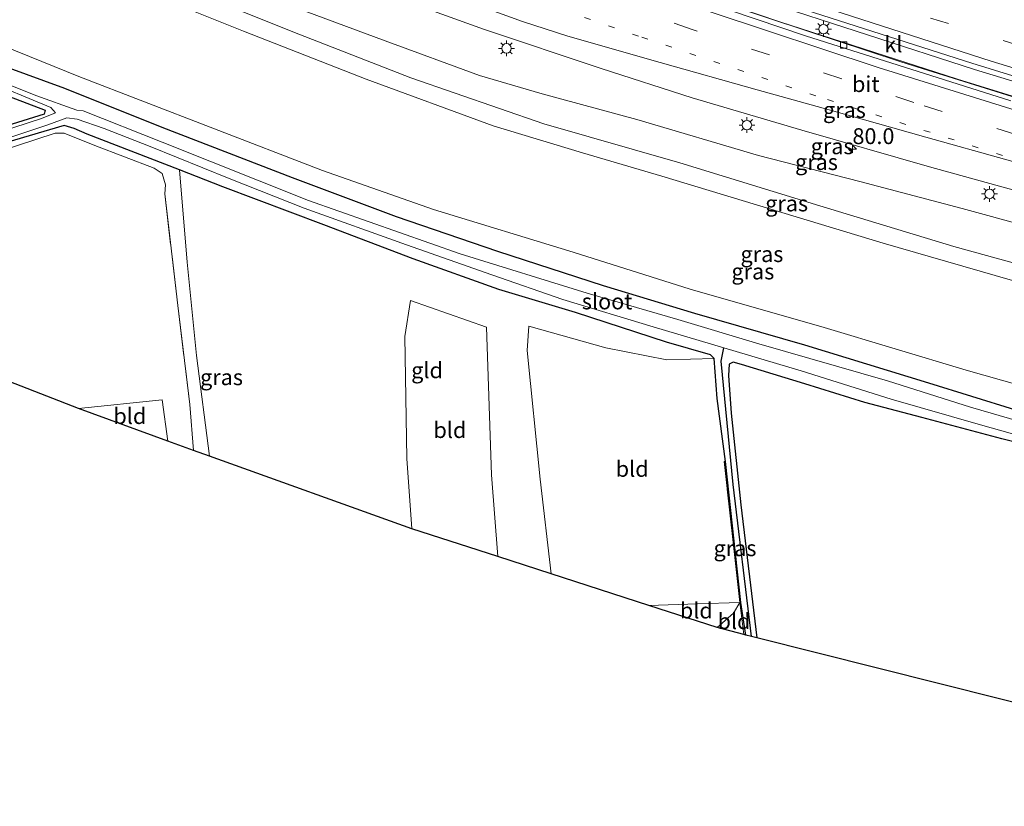
# Model space of a CAD drawing. Units: metres. Extents: x 99999 to 110007, y 395857 to 400001.
# Drawn here: x 101380 to 101535, y 396241 to 396365 of the extents above; entities that cross this region are included whole.
import ezdxf
from ezdxf.enums import TextEntityAlignment as Align

# ---------------------------------------------------------------- set-up
doc = ezdxf.new("R2010")
doc.units = ezdxf.units.M
for name, pattern in [('IE-TERREINAFSCHEIDING', [10, 8, -2]), ('VW-1-3_STREEP', [4, 1, -3]), ('VW-3-9_STREEP', [12, 3, -9])]:
    doc.linetypes.add(name, pattern=pattern)
doc.layers.get('0').update_dxf_attribs({"lineweight": 25})
for name, color, linetype, lineweight in [('B-ME-AM-KILOMETR-S-B1', 7, 'Continuous', 18), ('B-ME-BV-GELEIDECONSTRUCTIE-GELEIDERAIL-L-B1', 213, 'BV-GELEIDERAIL', 18), ('B-ME-GW-INSTEEKWATERGANG-L-B1', 10, 'Continuous', 25), ('B-ME-GW-KRUINLIJN-L-B1', 93, 'Continuous', 18), ('B-ME-GW-TEENLIJN-L-B1', 93, 'Continuous', 18), ('B-ME-GW-WATERGANG-GREPPEL-L-B1', 10, 'Continuous', 25), ('B-ME-IE-GRASLAND-GV-B6', 93, 'Continuous', 18), ('B-ME-IE-GRONDWERKLIJN-GROND_INGERICHT-GV-B6', 253, 'Continuous', 18), ('B-ME-IE-GRONDWERKLIJN-GROND_NIETINGERICHT-GV-B6', 253, 'Continuous', 18), ('B-ME-IE-MEUBILAIR_WEGMEUBILAIR-LICHTMAST-S-B1', 8, 'Continuous', 18), ('B-ME-IE-TERREINAFSCHEIDING-RASTERHEKWERK-L-B1', 8, 'IE-TERREINAFSCHEIDING', 18), ('B-ME-KG-KADASTRAAL-OPNAMEDTMGRENS-L-B1', 10, 'Continuous', 25), ('B-ME-OG-WATER-GV-B6', 153, 'Continuous', 18), ('B-ME-VH-VERH_SOORT-BITUMEN-GV-B6', 8, 'IE-TERREINAFSCHEIDING-NATUURLIJK-HOUTWAL', 18), ('B-ME-VH-VERH_SOORT-KLINKERS-GV-B6', 8, 'IE-TERREINAFSCHEIDING-NATUURLIJK-HOUTWAL', 18), ('B-ME-VV-KOLK-S-B1', 8, 'Continuous', 18), ('B-ME-VW-MARKERING-13STREEP-045-L-B1', 255, 'VW-1-3_STREEP', 18), ('B-ME-VW-MARKERING-39STREEP-015-L-B1', 255, 'VW-3-9_STREEP', 18), ('B-ME-VW-MARKERING-STREEP-015-L-B1', 7, 'Continuous', 18)]:
    doc.layers.add(name, color=color, linetype=linetype, lineweight=lineweight)
doc.styles.add('NLCS-ISO', font='NLCS-ISO.TTF')
doc.linetypes.add('BV-GELEIDERAIL', pattern='A,10,-3,[108,NLCS.SHX,S=1,R=0,X=0,Y=0],-3', length=16)
doc.linetypes.add('IE-TERREINAFSCHEIDING-NATUURLIJK-HOUTWAL', pattern='A,7,-1.5,[67,NLCS.SHX,S=0.75,R=45,X=0,Y=0],-1.5,7,-1.5,[70,NLCS.SHX,S=0.75,R=0,X=0,Y=0],-1.5', length=20)

# ---------------------------------------------------------------- blocks, each defined once
blk = doc.blocks.new('hecto')
for p, q in [((0, 0.625), (-0.625, 0)), ((0, -0.625), (0, 0.625)), ((-0.625, 0), (0.625, 0)), ((0.625, 0), (0, -0.625))]:
    blk.add_line(p, q)
blk = doc.blocks.new('kolk')
blk.add_lwpolyline([(-0.5, -0.5), (0.5, -0.5), (0.5, 0.5), (-0.5, 0.5)], close=True)
blk = doc.blocks.new('lantaarnpaal')
for p, q in [((-0.75, 0), (-1.25, 0)), ((-0.88, 0.88), (-0.53, 0.53)), ((0, 0.75), (0, 1.25)), ((0.53, 0.53), (0.88, 0.88)), ((0.75, 0), (1.25, 0)), ((-0.53, -0.53), (-0.88, -0.88)), ((0, -0.75), (0, -1.25)), ((0.53, -0.53), (0.88, -0.88))]:
    blk.add_line(p, q)
blk.add_circle((0, 0), 0.75)

msp = doc.modelspace()

# ---------------------------------------------------------------- linework, layer by layer
at = {"layer": 'B-ME-BV-GELEIDECONSTRUCTIE-GELEIDERAIL-L-B1'}
for points in [[(101689, 396313.97, 8.15), (101677.4, 396316.64, 8.15), (101671.22, 396318.17, 8.2), (101669.55, 396318.59, 8.21), (101649.44, 396323.56, 8.39), (101620.64, 396331.03, 8.63), (101590.12, 396339.43, 8.94), (101587.29, 396340.26, 8.97), (101585.53, 396340.77, 9), (101559.88, 396348.25, 9.32), (101530.26, 396357.24, 9.67), (101496.48, 396368.2, 10.17), (101491.81, 396369.82, 10.23), (101490.17, 396370.38, 10.26), (101463.03, 396379.76, 10.64), (101425.71, 396393.33, 11.28), (101401.82, 396402.5, 11.7), (101400.14, 396403.15, 11.74), (101390.01, 396407.03, 11.92), (101351.92, 396422.64, 12.59)], [(101350.6, 396420.48, 12.47), (101379.23, 396408.77, 11.97), (101408.62, 396397.2, 11.42), (101435.38, 396387.2, 11), (101463.05, 396377.25, 10.51), (101491.27, 396367.5, 10.03), (101498.23, 396365.2, 9.92), (101518.65, 396358.48, 9.62), (101546.11, 396349.88, 9.35), (101573.98, 396341.51, 9.01), (101608.03, 396331.91, 8.62), (101635.38, 396324.58, 8.42), (101665.21, 396317.08, 8.17), (101687.68, 396311.65, 7.96)]]:
    msp.add_polyline3d(points, dxfattribs=at)
at = {"layer": 'B-ME-GW-INSTEEKWATERGANG-L-B1'}
for points in [[(101249.93, 396408.06, 7.25), (101274.11, 396396.57, 7.22), (101292.14, 396388.25, 7.38), (101308.88, 396380.93, 7.51), (101315.21, 396378.26, 7.38), (101321.61, 396375.68, 7.09), (101323.07, 396375.18, 6.84), (101324.83, 396374.42, 6.88), (101331.93, 396372.04, 6.08), (101341.24, 396368.1, 5.9), (101357.29, 396361.25, 5.83), (101374.8, 396354.13, 5.83), (101383.58, 396350.82, 5.71), (101383.41, 396350.19, 5.71), (101373.42, 396347.07, 5.72), (101354.93, 396340.78, 5.68), (101337.95, 396335.08, 5.84), (101330.29, 396332.65, 5.97), (101328.47, 396332.56, 6.72), (101327.11, 396332.63, 6.88), (101326.61, 396331.87, 7.11), (101327.12, 396328.07, 7.13), (101327.15, 396327.75, 7.14)], [(101543.42, 396301.42, 5.56), (101523.06, 396307.73, 5.69), (101503.45, 396313.73, 5.77), (101486.13, 396318.72, 5.86), (101471.71, 396323.08, 6.13), (101455.03, 396328.5, 6.22), (101439.03, 396333.98, 6.25), (101422.59, 396340.14, 6.41), (101402.04, 396348.11, 6.58), (101386.64, 396354.27, 6.55), (101377.31, 396357.65, 6.54), (101368.25, 396361.16, 6.55), (101359.46, 396365.01, 6.67), (101347.92, 396370.03, 6.76), (101337.83, 396374.4, 6.86), (101325.77, 396379.62, 7.14), (101311.14, 396386.08, 7.14), (101287.16, 396396.31, 7.26), (101266.45, 396405.75, 7.27), (101259.64, 396408.81, 7.26)], [(101494.14, 396267.96, 6.12), (101493.39, 396273.1, 6.08), (101490.93, 396295.38, 6.1), (101489.64, 396305.31, 6.03), (101489.16, 396311.63, 6), (101488.58, 396312.22, 5.98), (101481.64, 396314.2, 5.98), (101467.28, 396318.88, 5.99), (101455.15, 396322.52, 6.01), (101441.64, 396327.37, 6.03), (101427.54, 396332.72, 6.05), (101411.6, 396338.72, 6.1), (101404.74, 396341.4, 6.29), (101390.2, 396347.03, 6.29), (101388.16, 396347.95, 6.28), (101386.56, 396348.4, 6.28), (101375.46, 396345.13, 6.14), (101364.2, 396341.18, 6.01), (101344.08, 396334.33, 6.01), (101330.22, 396328.56, 6.94), (101329.56, 396327.94, 7.13), (101329.71, 396326.72, 7.14)], [(101545.55, 396296.21, 5.14), (101534.55, 396298.94, 5.46), (101521.92, 396302.3, 5.8), (101512.93, 396304.67, 5.97), (101503.47, 396307.64, 6.07), (101493.5, 396310.68, 5.99), (101492.15, 396311.05, 5.97), (101491.51, 396310.72, 5.96), (101491.43, 396308.91, 5.95), (101491.82, 396302.99, 5.96), (101493.35, 396288.51, 5.96), (101495.87, 396267.5, 6.01)]]:
    msp.add_polyline3d(points, dxfattribs=at)
at = {"layer": 'B-ME-GW-KRUINLIJN-L-B1'}
for points in [[(101231.24, 396445.57, 14.71), (101260.81, 396432.02, 14.62), (101288.75, 396419.42, 14.52), (101316.3, 396407.42, 14.39), (101337.24, 396398.5, 14.15), (101350.99, 396392.46, 14.15), (101367.53, 396385.74, 14.06), (101386.17, 396378.03, 13.98), (101403.28, 396370.98, 13.9), (101423.59, 396362.81, 13.68), (101441.26, 396355.91, 13.53), (101462.25, 396348.65, 13.45), (101483.73, 396342.49, 13.27), (101505.84, 396335.74, 13.21), (101526.97, 396329.3, 13), (101547.03, 396323.79, 12.78), (101564.8, 396318.72, 12.63), (101581.99, 396313.85, 12.51), (101599.86, 396309.16, 12.49), (101621.29, 396303.2, 12.15), (101639.83, 396298.36, 12.14), (101660.29, 396293.27, 12.08), (101675.08, 396289.57, 12.18)], [(101673.48, 396286.76, 12.08), (101654.18, 396291.48, 12.05), (101635.06, 396296.65, 12.21), (101614.32, 396302, 12.32), (101596.15, 396307.12, 12.45), (101577.67, 396312.29, 12.58), (101560.68, 396317.12, 12.79), (101538.62, 396323.27, 12.93), (101515.85, 396329.82, 13.18), (101495.84, 396335.87, 13.22), (101480.89, 396340.43, 13.41), (101468.39, 396344.07, 13.43), (101454.29, 396348.36, 13.58), (101434.21, 396355.74, 13.69), (101414.86, 396363.3, 13.81), (101395.38, 396371.14, 14.16), (101372.96, 396380.09, 14.22), (101349.82, 396389.69, 14.26), (101335.54, 396395.69, 14.23), (101314.22, 396404.79, 14.31), (101283.14, 396418.73, 14.58), (101258.01, 396429.45, 14.63)], [(101402.44, 396337.64, 6.95), (101402.55, 396339.01, 6.95), (101402.02, 396340.8, 6.95), (101400.74, 396341.66, 6.95), (101391.42, 396345.26, 6.96), (101386.56, 396347.18, 7.04), (101385.16, 396347.17, 7.05), (101372.7, 396343.14, 7.05), (101354.44, 396336.8, 7.07), (101334.76, 396329.57, 6.8), (101329.56, 396327.94, 7.13)], [(101489.61, 396269.17, 6.22), (101492.22, 396271.39, 6.17), (101493.23, 396273.09, 6.08)]]:
    msp.add_polyline3d(points, dxfattribs=at)
at = {"layer": 'B-ME-GW-TEENLIJN-L-B1'}
for points in [[(101549.3, 396329.54, 8.61), (101528.32, 396335.3, 8.74), (101512.15, 396339.57, 9.21), (101496.14, 396343.69, 9.43), (101476.97, 396349.34, 9.7), (101462.03, 396353.39, 10.05), (101452.14, 396356.32, 10.22), (101437.25, 396361.75, 10.4), (101411.97, 396371.21, 10.81), (101390.29, 396379.83, 11.2), (101370.57, 396387.98, 11.46), (101357.19, 396393.48, 11.73), (101338.57, 396400.68, 11.94), (101311.45, 396411.92, 12.26), (101285.26, 396423.45, 12.65), (101264.69, 396432.73, 12.85), (101244.49, 396441.61, 12.88)], [(101251.04, 396416.44, 7.84), (101279.95, 396403.45, 7.59), (101313.71, 396388.67, 7.52), (101327.72, 396382.83, 7.52), (101350.73, 396372.23, 7.22), (101371.02, 396363.37, 6.82), (101388.87, 396356.14, 6.8), (101409.61, 396348.14, 6.74), (101427.34, 396341.32, 6.51), (101444.85, 396335.14, 6.52), (101466.88, 396328.42, 6.52), (101485.38, 396322.59, 6.2), (101506.52, 396316.51, 6.09), (101528.94, 396309.79, 5.89), (101549.22, 396304.06, 5.61), (101571.45, 396298.05, 5.61), (101589.5, 396294.02, 5.83), (101610.31, 396288.95, 5.82), (101631.87, 396283.72, 5.89), (101651.92, 396279.33, 6), (101667.63, 396276.5, 6.04)], [(101404.74, 396341.4, 6.29), (101405.98, 396326.85, 6.4), (101407.47, 396312.09, 6.57), (101409.52, 396296.19, 6.66)], [(101478.83, 396272.62, 6.2), (101486.53, 396272.9, 6.07), (101493.23, 396273.09, 6.08)]]:
    msp.add_polyline3d(points, dxfattribs=at)
at = {"layer": 'B-ME-GW-WATERGANG-GREPPEL-L-B1'}
msp.add_polyline3d([(101495.03, 396267.72, 5.83), (101492.16, 396291.72, 5.82), (101490.25, 396311.2, 5.37), (101490.66, 396313.28, 4.83)], dxfattribs=at)
at = {"layer": 'B-ME-IE-GRASLAND-GV-B6'}
for points in [[(101554.85, 396347.31, 8.62), (101527.56, 396355.72, 8.94), (101499.53, 396364.76, 9.33), (101474.17, 396373.41, 9.67), (101443.57, 396384.27, 10.22), (101414.38, 396395.25, 10.7), (101384.81, 396406.77, 11.25), (101350.82, 396420.84, 11.76), (101352.27, 396423.23, 11.83), (101384.27, 396410.07, 11.35), (101421.85, 396395.54, 10.66), (101456.29, 396382.95, 10.06), (101497.11, 396368.78, 9.41), (101529.81, 396358.24, 8.96), (101559.8, 396349, 8.63)], [(101549.3, 396329.54, 8.61), (101528.32, 396335.3, 8.74), (101512.15, 396339.57, 9.21), (101496.14, 396343.69, 9.43), (101476.97, 396349.34, 9.7), (101462.03, 396353.39, 10.05), (101452.14, 396356.32, 10.22), (101437.25, 396361.75, 10.4), (101411.97, 396371.21, 10.81), (101390.29, 396379.83, 11.2), (101370.57, 396387.98, 11.46), (101357.19, 396393.48, 11.73), (101338.57, 396400.68, 11.94), (101342.1, 396406.49, 12.24), (101368.44, 396395.58, 11.8), (101396.96, 396384.31, 11.34), (101425.72, 396373.38, 10.83), (101452.74, 396363.6, 10.35), (101471.33, 396357.42, 10.12), (101485.71, 396352.78, 9.82), (101502.99, 396347.65, 9.55), (101523.13, 396341.88, 9.28), (101544.68, 396335.92, 9.03)], [(101538.62, 396323.27, 12.93), (101515.85, 396329.82, 13.18), (101495.84, 396335.87, 13.22), (101480.89, 396340.43, 13.41), (101468.39, 396344.07, 13.43), (101454.29, 396348.36, 13.58), (101434.21, 396355.74, 13.69), (101414.86, 396363.3, 13.81), (101395.38, 396371.14, 14.16), (101372.96, 396380.09, 14.22), (101349.82, 396389.69, 14.26), (101335.54, 396395.69, 14.23), (101337.24, 396398.5, 14.15), (101350.99, 396392.46, 14.15), (101367.53, 396385.74, 14.06), (101386.17, 396378.03, 13.98), (101403.28, 396370.98, 13.9), (101423.59, 396362.81, 13.68), (101441.26, 396355.91, 13.53), (101462.25, 396348.65, 13.45), (101483.73, 396342.49, 13.27), (101505.84, 396335.74, 13.21), (101526.97, 396329.3, 13), (101547.03, 396323.79, 12.78)], [(101549.22, 396304.06, 5.61), (101528.94, 396309.79, 5.89), (101506.52, 396316.51, 6.09), (101485.38, 396322.59, 6.2), (101466.88, 396328.42, 6.52), (101444.85, 396335.14, 6.52), (101427.34, 396341.32, 6.51), (101409.61, 396348.14, 6.74), (101388.87, 396356.14, 6.8), (101371.02, 396363.37, 6.82), (101350.73, 396372.23, 7.22), (101327.72, 396382.83, 7.52), (101335.54, 396395.69, 14.23), (101349.82, 396389.69, 14.26), (101372.96, 396380.09, 14.22), (101395.38, 396371.14, 14.16), (101414.86, 396363.3, 13.81), (101434.21, 396355.74, 13.69), (101454.29, 396348.36, 13.58), (101468.39, 396344.07, 13.43), (101480.89, 396340.43, 13.41), (101495.84, 396335.87, 13.22), (101515.85, 396329.82, 13.18), (101538.62, 396323.27, 12.93)], [(101370.57, 396387.98, 11.46), (101390.29, 396379.83, 11.2), (101411.97, 396371.21, 10.81), (101437.25, 396361.75, 10.4), (101452.14, 396356.32, 10.22), (101462.03, 396353.39, 10.05), (101476.97, 396349.34, 9.7), (101496.14, 396343.69, 9.43), (101512.15, 396339.57, 9.21), (101528.32, 396335.3, 8.74), (101549.3, 396329.54, 8.61)], [(101547.03, 396323.79, 12.78), (101526.97, 396329.3, 13), (101505.84, 396335.74, 13.21), (101483.73, 396342.49, 13.27), (101462.25, 396348.65, 13.45), (101441.26, 396355.91, 13.53), (101423.59, 396362.81, 13.68), (101403.28, 396370.98, 13.9), (101386.17, 396378.03, 13.98), (101367.53, 396385.74, 14.06)], [(101371.02, 396363.37, 6.82), (101388.87, 396356.14, 6.8), (101409.61, 396348.14, 6.74), (101427.34, 396341.32, 6.51), (101444.85, 396335.14, 6.52), (101466.88, 396328.42, 6.52), (101485.38, 396322.59, 6.2), (101506.52, 396316.51, 6.09), (101528.94, 396309.79, 5.89), (101549.22, 396304.06, 5.61)], [(101543.58, 396299.86, 4.72), (101529.64, 396303.92, 4.75), (101516.5, 396308.09, 4.89), (101496.2, 396313.91, 4.9), (101483.43, 396317.8, 5.01), (101469.13, 396321.93, 5.01), (101449.09, 396328.16, 5.01), (101425.11, 396336.55, 5.01), (101402.04, 396345.77, 5.09), (101389.55, 396350.7, 5.21), (101388.56, 396350.8, 5.21), (101382.1, 396353.16, 5.43), (101359.6, 396362.12, 5.65)], [(101377.31, 396357.65, 6.54), (101386.64, 396354.27, 6.55), (101402.04, 396348.11, 6.58), (101422.59, 396340.14, 6.41), (101439.03, 396333.98, 6.25), (101455.03, 396328.5, 6.22), (101471.71, 396323.08, 6.13), (101486.13, 396318.72, 5.86), (101503.45, 396313.73, 5.77), (101523.06, 396307.73, 5.69), (101543.42, 396301.42, 5.56)], [(101543.42, 396301.42, 5.56), (101523.06, 396307.73, 5.69), (101503.45, 396313.73, 5.77), (101486.13, 396318.72, 5.86), (101471.71, 396323.08, 6.13), (101455.03, 396328.5, 6.22), (101439.03, 396333.98, 6.25), (101422.59, 396340.14, 6.41), (101402.04, 396348.11, 6.58), (101386.64, 396354.27, 6.55), (101377.31, 396357.65, 6.54)], [(101373.49, 396355.76, 5.55), (101384.47, 396351.24, 5.21), (101385.19, 396350.38, 5.21), (101382.98, 396349.5, 5.21), (101371.78, 396345.87, 5.21)], [(101373.42, 396347.07, 5.72), (101383.41, 396350.19, 5.71), (101383.58, 396350.82, 5.71), (101374.8, 396354.13, 5.83)], [(101365.86, 396342.5, 5.21), (101383.98, 396348.5, 5.21), (101386.97, 396349.59, 5.37), (101388.61, 396349.41, 5.26), (101392.88, 396347.91, 5.07), (101400.14, 396345.11, 5.07), (101412.6, 396340.04, 5.05), (101424.44, 396335.33, 5.02), (101440.61, 396329.54, 4.97), (101454.05, 396324.84, 4.93), (101465.27, 396320.95, 4.9), (101479.54, 396316.62, 4.9), (101490.66, 396313.28, 4.83), (101490.25, 396311.2, 5.37), (101492.16, 396291.72, 5.82), (101495.03, 396267.72, 5.83)], [(101495.03, 396267.72, 5.83), (101494.14, 396267.96, 6.12), (101493.39, 396273.1, 6.08), (101490.93, 396295.38, 6.1), (101489.64, 396305.31, 6.03), (101489.16, 396311.63, 6), (101488.58, 396312.22, 5.98), (101481.64, 396314.2, 5.98), (101467.28, 396318.88, 5.99), (101455.15, 396322.52, 6.01), (101441.64, 396327.37, 6.03), (101427.54, 396332.72, 6.05), (101411.6, 396338.72, 6.1), (101404.74, 396341.4, 6.29), (101390.2, 396347.03, 6.29), (101388.16, 396347.95, 6.28), (101386.56, 396348.4, 6.28), (101375.46, 396345.13, 6.14)], [(101375.46, 396345.13, 6.14), (101386.56, 396348.4, 6.28), (101388.16, 396347.95, 6.28), (101390.2, 396347.03, 6.29), (101404.74, 396341.4, 6.29)], [(101404.74, 396341.4, 6.29), (101405.98, 396326.85, 6.4), (101407.47, 396312.09, 6.57), (101409.52, 396296.19, 6.66), (101406.97, 396297.12, 7.33), (101406.39, 396304.37, 7.27), (101404.49, 396319.99, 7.24), (101402.44, 396337.64, 6.95), (101402.55, 396339.01, 6.95), (101402.02, 396340.8, 6.95), (101400.74, 396341.66, 6.95), (101391.42, 396345.26, 6.96), (101386.56, 396347.18, 7.04), (101385.16, 396347.17, 7.05), (101372.7, 396343.14, 7.05)], [(101495.87, 396267.5, 6.01), (101495.03, 396267.72, 5.83), (101492.16, 396291.72, 5.82), (101490.25, 396311.2, 5.37), (101490.66, 396313.28, 4.83), (101502.88, 396309.66, 4.75), (101517.11, 396305.19, 4.65), (101531.19, 396301.16, 4.62), (101540.58, 396298.51, 4.62)], [(101545.55, 396296.21, 5.14), (101534.55, 396298.94, 5.46), (101521.92, 396302.3, 5.8), (101512.93, 396304.67, 5.97), (101503.47, 396307.64, 6.07), (101493.5, 396310.68, 5.99), (101492.15, 396311.05, 5.97), (101491.51, 396310.72, 5.96), (101491.43, 396308.91, 5.95), (101491.82, 396302.99, 5.96), (101493.35, 396288.51, 5.96), (101495.87, 396267.5, 6.01)], [(101494.14, 396267.96, 6.12), (101493.83, 396268.04, 6.22), (101493.23, 396273.09, 6.08), (101490.75, 396295.35, 6.08), (101490.93, 396295.38, 6.1), (101493.39, 396273.1, 6.08), (101494.14, 396267.96, 6.12)]]:
    msp.add_polyline3d(points, dxfattribs=at)
at = {"layer": 'B-ME-IE-GRONDWERKLIJN-GROND_INGERICHT-GV-B6'}
for points in [[(101329.71, 396326.72, 7.14), (101329.56, 396327.94, 7.13), (101334.76, 396329.57, 6.8), (101354.44, 396336.8, 7.07), (101372.7, 396343.14, 7.05), (101385.16, 396347.17, 7.05), (101386.56, 396347.18, 7.04), (101391.42, 396345.26, 6.96), (101400.74, 396341.66, 6.95), (101402.02, 396340.8, 6.95), (101402.55, 396339.01, 6.95), (101402.44, 396337.64, 6.95), (101404.49, 396319.99, 7.24), (101406.39, 396304.37, 7.27), (101406.97, 396297.12, 7.33), (101402.91, 396298.59, 7.36), (101402.04, 396305.11, 7.31), (101388.8, 396303.72, 7.39), (101329.71, 396326.72, 7.14)], [(101489.16, 396311.63, 6), (101481.71, 396311.42, 5.9), (101472.08, 396313.32, 5.9), (101459.93, 396316.72, 5.91), (101459.63, 396312.89, 5.99), (101461.68, 396292.59, 6.19), (101463.44, 396277.62, 6.32), (101454.99, 396280.36, 6.31), (101454.01, 396293.25, 6.15), (101453.21, 396316.54, 6.12), (101441.23, 396320.75, 6.04), (101440.35, 396315.1, 6.07), (101440.67, 396295.84, 6.2), (101441.46, 396284.75, 6.31), (101409.52, 396296.19, 6.66), (101407.47, 396312.09, 6.57), (101405.98, 396326.85, 6.4), (101404.74, 396341.4, 6.29), (101411.6, 396338.72, 6.1), (101427.54, 396332.72, 6.05), (101441.64, 396327.37, 6.03), (101455.15, 396322.52, 6.01), (101467.28, 396318.88, 5.99), (101481.64, 396314.2, 5.98), (101488.58, 396312.22, 5.98), (101489.16, 396311.63, 6)], [(101454.99, 396280.36, 6.31), (101441.46, 396284.75, 6.31), (101440.67, 396295.84, 6.2), (101440.35, 396315.1, 6.07), (101441.23, 396320.75, 6.04), (101453.21, 396316.54, 6.12), (101454.01, 396293.25, 6.15), (101454.99, 396280.36, 6.31)], [(101490.93, 396295.38, 6.1), (101490.75, 396295.35, 6.08), (101493.23, 396273.09, 6.08), (101486.53, 396272.9, 6.07), (101478.83, 396272.62, 6.2), (101463.44, 396277.62, 6.32), (101461.68, 396292.59, 6.19), (101459.63, 396312.89, 5.99), (101459.93, 396316.72, 5.91), (101472.08, 396313.32, 5.9), (101481.71, 396311.42, 5.9), (101489.16, 396311.63, 6), (101489.64, 396305.31, 6.03), (101490.93, 396295.38, 6.1)], [(101601.6, 396240.92, 5.58), (101495.87, 396267.5, 6.01), (101493.35, 396288.51, 5.96), (101491.82, 396302.99, 5.96), (101491.43, 396308.91, 5.95), (101491.51, 396310.72, 5.96), (101492.15, 396311.05, 5.97), (101493.5, 396310.68, 5.99), (101503.47, 396307.64, 6.07), (101512.93, 396304.67, 5.97), (101521.92, 396302.3, 5.8), (101534.55, 396298.94, 5.46), (101545.55, 396296.21, 5.14)], [(101388.8, 396303.72, 7.39), (101402.04, 396305.11, 7.31), (101402.91, 396298.59, 7.36), (101388.8, 396303.72, 7.39)], [(101489.61, 396269.17, 6.22), (101478.83, 396272.62, 6.2), (101486.53, 396272.9, 6.07), (101493.23, 396273.09, 6.08), (101492.22, 396271.39, 6.17), (101489.61, 396269.17, 6.22)], [(101493.83, 396268.04, 6.22), (101489.61, 396269.17, 6.22), (101492.22, 396271.39, 6.17), (101493.23, 396273.09, 6.08), (101493.83, 396268.04, 6.22)]]:
    msp.add_polyline3d(points, dxfattribs=at)
at = {"layer": 'B-ME-IE-GRONDWERKLIJN-GROND_NIETINGERICHT-GV-B6'}
msp.add_polyline3d([(101331.93, 396372.04, 6.08), (101341.24, 396368.1, 5.9), (101357.29, 396361.25, 5.83), (101374.8, 396354.13, 5.83), (101383.58, 396350.82, 5.71), (101383.41, 396350.19, 5.71), (101373.42, 396347.07, 5.72), (101354.93, 396340.78, 5.68), (101337.95, 396335.08, 5.84), (101330.29, 396332.65, 5.97), (101330.19, 396333.83, 6.1), (101330.54, 396334.11, 6.1), (101330.74, 396334.89, 6.1), (101330.14, 396338.87, 6.1), (101329.28, 396345.97, 6.1), (101328.91, 396352.12, 6.1), (101328.47, 396356.3, 6.03), (101327.99, 396360.54, 6.03), (101327.72, 396362.07, 6.17), (101326.95, 396365.66, 6.23), (101326.31, 396366.36, 6.31), (101327.02, 396367.42, 6.31), (101329.2, 396369.9, 6.23), (101331.93, 396372.04, 6.08)], dxfattribs=at)
at = {"layer": 'B-ME-IE-TERREINAFSCHEIDING-RASTERHEKWERK-L-B1'}
for points in [[(101402.44, 396337.64, 6.95), (101404.49, 396319.99, 7.24), (101406.39, 396304.37, 7.27), (101406.97, 396297.12, 7.33)], [(101493.83, 396268.04, 6.22), (101493.23, 396273.09, 6.08), (101490.75, 396295.35, 6.08)]]:
    msp.add_polyline3d(points, dxfattribs=at)
at = {"layer": 'B-ME-KG-KADASTRAAL-OPNAMEDTMGRENS-L-B1'}
msp.add_polyline3d([(101601.6, 396240.92, 5.58), (101495.87, 396267.5, 6.01), (101495.03, 396267.72, 5.83), (101494.14, 396267.96, 6.12), (101493.83, 396268.04, 6.22), (101489.61, 396269.17, 6.22), (101478.83, 396272.62, 6.2), (101463.44, 396277.62, 6.32), (101454.99, 396280.36, 6.31), (101441.46, 396284.75, 6.31), (101409.52, 396296.19, 6.66), (101406.97, 396297.12, 7.33), (101402.91, 396298.59, 7.36), (101388.8, 396303.72, 7.39), (101329.71, 396326.72, 7.14), (101328.16, 396327.34, 5.99), (101327.15, 396327.75, 7.14), (101325.75, 396328.31, 7.2), (101320.13, 396330.58, 7.2), (101318.61, 396331.2, 7.18), (101300.72, 396338.42, 7.2), (101120.62, 396312.91, 7.26)], dxfattribs=at)
at = {"layer": 'B-ME-OG-WATER-GV-B6'}
for points in [[(101359.6, 396362.12, 5.65), (101382.1, 396353.16, 5.43), (101388.56, 396350.8, 5.21), (101389.55, 396350.7, 5.21), (101402.04, 396345.77, 5.09), (101425.11, 396336.55, 5.01), (101449.09, 396328.16, 5.01), (101469.13, 396321.93, 5.01), (101483.43, 396317.8, 5.01), (101496.2, 396313.91, 4.9), (101516.5, 396308.09, 4.89), (101529.64, 396303.92, 4.75), (101543.58, 396299.86, 4.72)], [(101371.78, 396345.87, 5.21), (101382.98, 396349.5, 5.21), (101385.19, 396350.38, 5.21), (101384.47, 396351.24, 5.21), (101373.49, 396355.76, 5.55)], [(101540.58, 396298.51, 4.62), (101531.19, 396301.16, 4.62), (101517.11, 396305.19, 4.65), (101502.88, 396309.66, 4.75), (101490.66, 396313.28, 4.83), (101479.54, 396316.62, 4.9), (101465.27, 396320.95, 4.9), (101454.05, 396324.84, 4.93), (101440.61, 396329.54, 4.97), (101424.44, 396335.33, 5.02), (101412.6, 396340.04, 5.05), (101400.14, 396345.11, 5.07), (101392.88, 396347.91, 5.07), (101388.61, 396349.41, 5.26), (101386.97, 396349.59, 5.37), (101383.98, 396348.5, 5.21), (101365.86, 396342.5, 5.21), (101348.51, 396336.52, 5.21), (101333.85, 396331.06, 5.21), (101327.76, 396329.25, 5.21), (101327.42, 396329.57, 5.21), (101327.57, 396329.94, 5.21)]]:
    msp.add_polyline3d(points, dxfattribs=at)
at = {"layer": 'B-ME-VH-VERH_SOORT-BITUMEN-GV-B6'}
for points in [[(101559.8, 396349, 8.63), (101529.81, 396358.24, 8.96), (101497.11, 396368.78, 9.41), (101456.29, 396382.95, 10.06), (101421.85, 396395.54, 10.66), (101384.27, 396410.07, 11.35), (101352.27, 396423.23, 11.83)], [(101544.68, 396335.92, 9.03), (101523.13, 396341.88, 9.28), (101502.99, 396347.65, 9.55), (101485.71, 396352.78, 9.82), (101471.33, 396357.42, 10.12), (101452.74, 396363.6, 10.35), (101425.72, 396373.38, 10.83), (101396.96, 396384.31, 11.34), (101368.44, 396395.58, 11.8), (101342.1, 396406.49, 12.24), (101350.21, 396419.83, 11.79), (101380.25, 396407.63, 11.34), (101412.74, 396394.84, 10.73), (101440.16, 396384.65, 10.24), (101472.13, 396373.25, 9.7), (101503.6, 396362.57, 9.27), (101535.97, 396352.3, 8.77)]]:
    msp.add_polyline3d(points, dxfattribs=at)
at = {"layer": 'B-ME-VH-VERH_SOORT-KLINKERS-GV-B6'}
msp.add_polyline3d([(101535.97, 396352.3, 8.77), (101503.6, 396362.57, 9.27), (101472.13, 396373.25, 9.7), (101440.16, 396384.65, 10.24), (101412.74, 396394.84, 10.73), (101380.25, 396407.63, 11.34), (101350.21, 396419.83, 11.79), (101350.82, 396420.84, 11.76), (101384.81, 396406.77, 11.25), (101414.38, 396395.25, 10.7), (101443.57, 396384.27, 10.22), (101474.17, 396373.41, 9.67), (101499.53, 396364.76, 9.33), (101527.56, 396355.72, 8.94), (101554.85, 396347.31, 8.62)], dxfattribs=at)
at = {"layer": 'B-ME-VW-MARKERING-13STREEP-045-L-B1'}
msp.add_polyline3d([(101534.66, 396343.68, 9.03), (101505.22, 396353.09, 9.45), (101477.21, 396362.52, 9.89), (101458.47, 396369.04, 10.17), (101428.76, 396379.81, 10.69), (101396.99, 396391.83, 11.26), (101369.88, 396402.65, 11.74), (101345.76, 396412.51, 12.09), (101333.22, 396417.84, 12.34), (101307.83, 396428.89, 12.63), (101283.71, 396439.77, 12.89), (101262.33, 396449.6, 13), (101236.21, 396462.14, 13.23)], dxfattribs=at)
at = {"layer": 'B-ME-VW-MARKERING-39STREEP-015-L-B1'}
for points in [[(101691.9, 396319.06, 7.3), (101677.55, 396322.4, 7.39), (101654.05, 396328.08, 7.56), (101618.75, 396337.24, 7.83), (101583.82, 396346.97, 8.23), (101549.09, 396357.36, 8.68), (101519.93, 396366.42, 9.08), (101495.22, 396374.58, 9.39), (101471.76, 396382.6, 9.78), (101445.74, 396391.88, 10.2), (101411.8, 396404.6, 10.84), (101381.28, 396416.57, 11.41), (101354.8, 396427.38, 11.81), (101347.72, 396430.28, 11.83), (101325.36, 396439.89, 12.14), (101299.96, 396451.17, 12.44), (101277.28, 396461.59, 12.71), (101248.36, 396475.38, 12.89), (101222.84, 396488.06, 13.06), (101195.96, 396501.73, 13.07)], [(101787.81, 396285.55, 7.19), (101752.78, 396292.21, 7.27), (101717.67, 396299.45, 7.45), (101684.89, 396306.77, 7.58), (101662.74, 396312.03, 7.71), (101636.15, 396318.73, 7.92), (101605.62, 396326.85, 8.2), (101578.45, 396334.49, 8.5), (101548.07, 396343.43, 8.88), (101520.69, 396352.04, 9.18), (101485.67, 396363.56, 9.69), (101454.82, 396374.27, 10.25), (101428.42, 396383.91, 10.63), (101398.09, 396395.32, 11.2), (101371.9, 396405.84, 11.59), (101347.74, 396415.77, 12.01), (101326.67, 396424.66, 12.36), (101307.93, 396432.83, 12.5), (101285.8, 396442.83, 12.74), (101263.16, 396453.36, 12.93), (101237.35, 396465.8, 13.16), (101215.68, 396476.49, 13.25), (101190.92, 396489.09, 13.31)]]:
    msp.add_polyline3d(points, dxfattribs=at)
at = {"layer": 'B-ME-VW-MARKERING-STREEP-015-L-B1'}
for points in [[(101690.02, 396315.75, 7.34), (101679.97, 396318.1, 7.47), (101646.08, 396326.39, 7.7), (101606.12, 396336.93, 8.07), (101569.21, 396347.5, 8.46), (101532.88, 396358.55, 8.99), (101495.15, 396370.78, 9.45), (101458.62, 396383.42, 10.06), (101422.71, 396396.61, 10.67), (101385.84, 396410.85, 11.31), (101352.91, 396424.28, 11.84), (101342.47, 396428.66, 12.05), (101322.69, 396437.18, 12.24), (101300.52, 396447.01, 12.56), (101278.52, 396457.06, 12.76), (101255.74, 396467.75, 12.83), (101235.03, 396477.87, 13.04), (101214.11, 396488.38, 13.07), (101194.64, 396498.37, 13.16)], [(101686.75, 396310.02, 7.44), (101671.8, 396313.54, 7.54), (101643.41, 396320.62, 7.76), (101608.39, 396329.83, 8.07), (101581.9, 396337.21, 8.33), (101547.96, 396347.28, 8.74), (101515.07, 396357.57, 9.18), (101488.67, 396366.3, 9.54), (101453.43, 396378.58, 10.19), (101417.58, 396391.8, 10.75), (101382.87, 396405.21, 11.38), (101349.62, 396418.86, 11.85), (101332.2, 396426.18, 12.14), (101307.73, 396436.89, 12.45), (101275.89, 396451.35, 12.79), (101245.73, 396465.68, 12.99), (101216.46, 396480.08, 13.17), (101192.28, 396492.5, 13.23)], [(101683.03, 396303.5, 7.63), (101670.73, 396306.42, 7.68), (101643.03, 396313.2, 7.87), (101605.98, 396323, 8.23), (101566.78, 396334.11, 8.77), (101549.95, 396338.93, 8.96), (101535.37, 396342.98, 9.16), (101522.58, 396346.55, 9.25), (101507.33, 396350.87, 9.53), (101495.94, 396354.05, 9.58), (101480.65, 396358.36, 9.86), (101466.04, 396362.52, 10.13), (101458.91, 396364.82, 10.18), (101428.42, 396375.86, 10.8), (101399.39, 396386.83, 11.31), (101371.06, 396398.05, 11.77), (101343.76, 396409.22, 12.13), (101320.82, 396418.98, 12.5), (101293.25, 396431.19, 12.84), (101264.19, 396444.33, 13.05), (101233.83, 396458.43, 13.31), (101210.27, 396469.58, 13.52), (101187.41, 396480.26, 13.52)]]:
    msp.add_polyline3d(points, dxfattribs=at)

# ---------------------------------------------------------------- block references
at = {"layer": 'B-ME-AM-KILOMETR-S-B1', "rotation": 90}
msp.add_blockref('hecto', (101510.99, 396344.69, 9.49), dxfattribs=at)
at = {"layer": 'B-ME-IE-MEUBILAIR_WEGMEUBILAIR-LICHTMAST-S-B1', "rotation": 90}
for p in [(101506.41, 396363.63, 9.3), (101456.38, 396360.58, 10.31), (101494.33, 396348.47, 9.67), (101532.63, 396337.6, 9.06)]:
    msp.add_blockref('lantaarnpaal', p, dxfattribs=at)
at = {"layer": 'B-ME-VV-KOLK-S-B1', "rotation": 90}
msp.add_blockref('kolk', (101509.59, 396361.1, 9.15), dxfattribs=at)

# ---------------------------------------------------------------- texts
at = {"layer": 'B-ME-AM-KILOMETR-S-B1', "ltscale": 0.2, "style": 'NLCS-ISO'}
msp.add_text('80.0', height=2.5, dxfattribs=at).set_placement((101510.99, 396344.69, 9.49), align=Align.BOTTOM_LEFT)
at = {"layer": 'B-ME-IE-GRASLAND-GV-B6', "ltscale": 0.2, "style": 'NLCS-ISO'}
for p in [(101509.72, 396350.86), (101507.78, 396345.12), (101505.31, 396342.63), (101500.6, 396336.1), (101496.7, 396328.1), (101495.27, 396325.36), (101411.4, 396308.66), (101492.45, 396281.67)]:
    msp.add_text('gras', height=2.5, dxfattribs=at).set_placement(p, align=Align.MIDDLE_CENTER)
at = {"layer": 'B-ME-IE-GRONDWERKLIJN-GROND_INGERICHT-GV-B6', "ltscale": 0.2, "style": 'NLCS-ISO'}
for s, p in [('gld', (101443.84, 396309.76)), ('bld', (101396.93, 396302.53)), ('bld', (101447.45, 396300.32)), ('bld', (101476.22, 396294.19)), ('bld', (101486.34, 396271.83)), ('bld', (101492.29, 396270.15))]:
    msp.add_text(s, height=2.5, dxfattribs=at).set_placement(p, align=Align.MIDDLE_CENTER)
at = {"layer": 'B-ME-OG-WATER-GV-B6', "ltscale": 0.2, "style": 'NLCS-ISO'}
msp.add_text('sloot', height=2.5, dxfattribs=at).set_placement((101472.26, 396320.63), align=Align.MIDDLE_CENTER)
at = {"layer": 'B-ME-VH-VERH_SOORT-BITUMEN-GV-B6', "ltscale": 0.2, "style": 'NLCS-ISO'}
msp.add_text('bit', height=2.5, dxfattribs=at).set_placement((101513.09, 396354.94), align=Align.MIDDLE_CENTER)
at = {"layer": 'B-ME-VH-VERH_SOORT-KLINKERS-GV-B6', "ltscale": 0.2, "style": 'NLCS-ISO'}
msp.add_text('kl', height=2.5, dxfattribs=at).set_placement((101517.46, 396361.22), align=Align.MIDDLE_CENTER)

doc.saveas('drawing.dxf')
